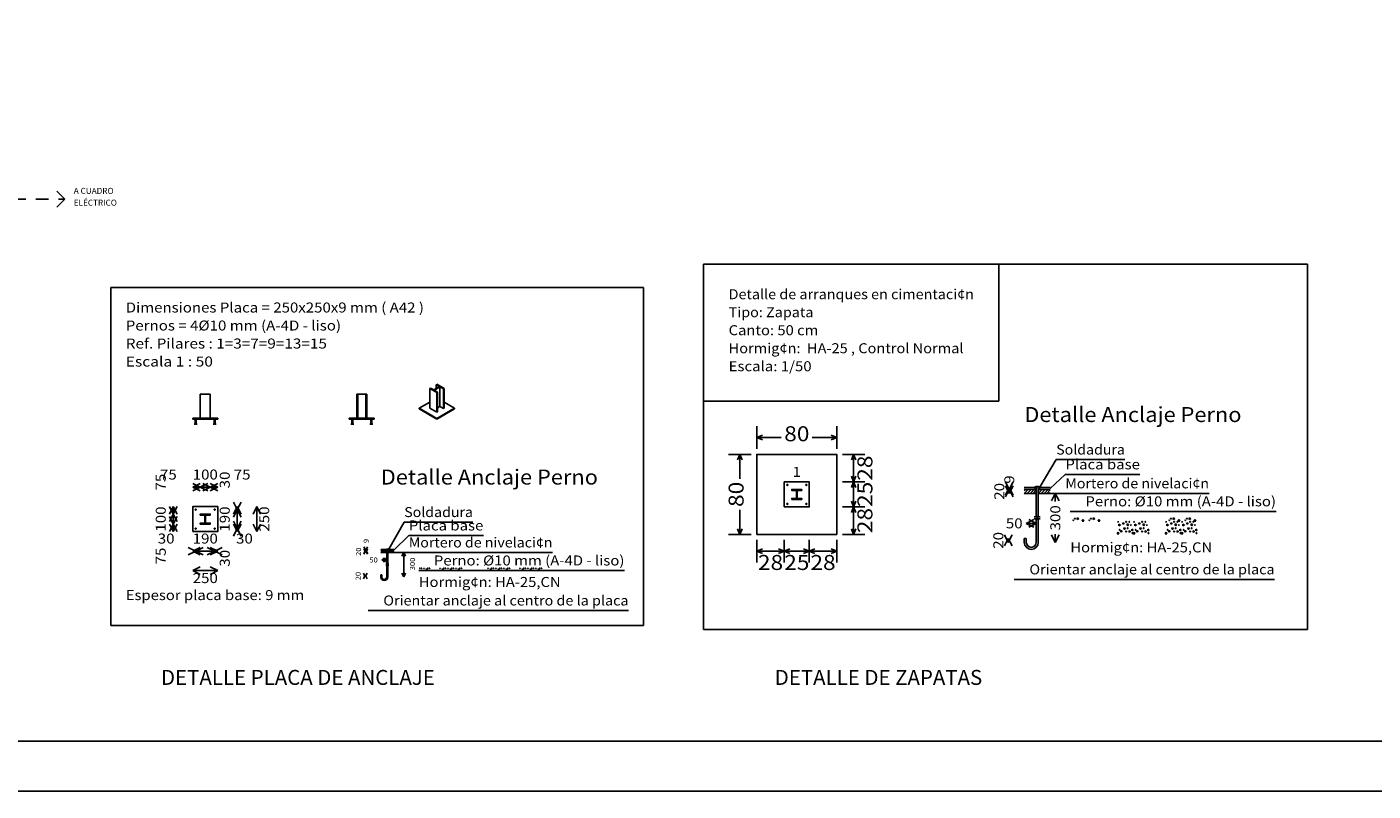
# Model space of a CAD drawing. Units: millimetres. Extents: x 79274.4 to 79316.4, y 12288.7 to 12318.4.
# Drawn here: x 79293.3 to 79306.7, y 12288.7 to 12296.3 of the extents above; entities that cross this region are included whole.
import ezdxf
from ezdxf.enums import TextEntityAlignment as Align

# ---------------------------------------------------------------- set-up
doc = ezdxf.new("R2010")
doc.units = ezdxf.units.MM
doc.linetypes.add('CYPELINEA', pattern=[0])
doc.linetypes.add('RAYITAS', pattern=[0.375, 0.25, -0.125])
for name, color, linetype in [('015', 1, 'Continuous'), ('07', 6, 'Continuous'), ('ANC_COTAS', 4, 'CYPELINEA'), ('ANC_DIBUJO', 1, 'CYPELINEA'), ('ANC_TEXTOS', 3, 'CYPELINEA'), ('CIM_DET_ARRANQUES', 7, 'CYPELINEA'), ('NO_NAME', 7, 'Continuous'), ('SOMBREA', 253, 'Continuous')]:
    doc.layers.add(name, color=color, linetype=linetype)
doc.styles.add('ROMANS', font='ROMANS.SHX')

# ---------------------------------------------------------------- blocks, each defined once
blk = doc.blocks.new('A1H')
at = {"layer": '015'}
blk.add_lwpolyline([(-831, -10), (-831, 584), (10, 584), (10, -10)], close=True, dxfattribs=at)
at = {"layer": '07'}
blk.add_lwpolyline([(-806, 0), (-806, 574), (0, 574), (0, 0)], close=True, dxfattribs=at)

msp = doc.modelspace()

# ---------------------------------------------------------------- linework, layer by layer
at = {"layer": 'ANC_COTAS', "color": 9}
for p, q in [((79294.921, 12291.735), (79294.996, 12291.772)), ((79294.996, 12291.735), (79294.921, 12291.772)), ((79294.996, 12291.735), (79295.071, 12291.772)), ((79295.096, 12291.735), (79295.021, 12291.772)), ((79295.096, 12291.735), (79295.171, 12291.772)), ((79295.171, 12291.735), (79295.096, 12291.772)), ((79294.921, 12291.735), (79294.996, 12291.697)), ((79294.996, 12291.735), (79294.921, 12291.697)), ((79294.921, 12291.735), (79294.996, 12291.735)), ((79294.996, 12291.735), (79295.071, 12291.697)), ((79294.996, 12291.735), (79295.096, 12291.735)), ((79295.096, 12291.735), (79295.021, 12291.697)), ((79295.096, 12291.735), (79295.171, 12291.697)), ((79295.171, 12291.735), (79295.096, 12291.697)), ((79295.096, 12291.735), (79295.171, 12291.735)), ((79294.726, 12291.465), (79294.689, 12291.54)), ((79294.726, 12291.54), (79294.689, 12291.465)), ((79294.726, 12291.465), (79294.764, 12291.54)), ((79294.726, 12291.54), (79294.764, 12291.465)), ((79294.726, 12291.465), (79294.726, 12291.54)), ((79295.366, 12291.51), (79295.329, 12291.585)), ((79295.366, 12291.54), (79295.329, 12291.465)), ((79295.366, 12291.51), (79295.329, 12291.435)), ((79295.366, 12291.51), (79295.404, 12291.585)), ((79295.366, 12291.54), (79295.404, 12291.465)), ((79295.366, 12291.51), (79295.366, 12291.54)), ((79295.366, 12291.51), (79295.404, 12291.435)), ((79295.366, 12291.32), (79295.366, 12291.51)), ((79295.561, 12291.54), (79295.524, 12291.465)), ((79295.561, 12291.54), (79295.599, 12291.465)), ((79295.561, 12291.29), (79295.561, 12291.54)), ((79294.726, 12291.465), (79294.689, 12291.39)), ((79294.726, 12291.365), (79294.689, 12291.44)), ((79294.726, 12291.29), (79294.689, 12291.365)), ((79294.726, 12291.365), (79294.689, 12291.29)), ((79294.726, 12291.465), (79294.764, 12291.39)), ((79294.726, 12291.365), (79294.726, 12291.465)), ((79294.726, 12291.365), (79294.764, 12291.44)), ((79294.726, 12291.29), (79294.764, 12291.365)), ((79294.726, 12291.365), (79294.764, 12291.29)), ((79294.726, 12291.29), (79294.726, 12291.365)), ((79295.366, 12291.32), (79295.329, 12291.395)), ((79295.366, 12291.29), (79295.329, 12291.365)), ((79295.366, 12291.32), (79295.404, 12291.395)), ((79295.366, 12291.29), (79295.404, 12291.365)), ((79295.561, 12291.29), (79295.524, 12291.365)), ((79295.561, 12291.29), (79295.599, 12291.365)), ((79295.366, 12291.32), (79295.329, 12291.245)), ((79295.366, 12291.32), (79295.404, 12291.245)), ((79295.366, 12291.29), (79295.366, 12291.32)), ((79294.951, 12291.095), (79294.876, 12291.132)), ((79294.951, 12291.095), (79294.876, 12291.057)), ((79294.921, 12291.095), (79294.996, 12291.132)), ((79294.921, 12291.095), (79294.996, 12291.057)), ((79294.921, 12291.095), (79294.951, 12291.095)), ((79294.951, 12291.095), (79295.026, 12291.132)), ((79294.951, 12291.095), (79295.026, 12291.057)), ((79294.951, 12291.095), (79295.141, 12291.095)), ((79295.141, 12291.095), (79295.066, 12291.132)), ((79295.141, 12291.095), (79295.066, 12291.057)), ((79295.171, 12291.095), (79295.096, 12291.132)), ((79295.171, 12291.095), (79295.096, 12291.057)), ((79295.141, 12291.095), (79295.216, 12291.132)), ((79295.141, 12291.095), (79295.216, 12291.057)), ((79295.141, 12291.095), (79295.171, 12291.095)), ((79296.651, 12291.101), (79296.633, 12291.138)), ((79296.651, 12291.081), (79296.633, 12291.118)), ((79296.651, 12291.11), (79296.633, 12291.072)), ((79296.651, 12291.101), (79296.633, 12291.063)), ((79296.651, 12291.101), (79296.67, 12291.138)), ((79296.651, 12291.081), (79296.67, 12291.118)), ((79296.651, 12291.11), (79296.67, 12291.072)), ((79296.651, 12291.101), (79296.651, 12291.11)), ((79296.651, 12291.101), (79296.67, 12291.063)), ((79296.651, 12291.081), (79296.651, 12291.101)), ((79297.031, 12291.081), (79297.013, 12291.043)), ((79297.031, 12291.081), (79297.05, 12291.043)), ((79297.031, 12290.836), (79297.031, 12291.081)), ((79296.811, 12291.006), (79296.849, 12291.024)), ((79296.811, 12291.006), (79296.849, 12290.987)), ((79296.811, 12291.006), (79296.861, 12291.006)), ((79296.861, 12291.006), (79296.824, 12291.024)), ((79296.861, 12291.006), (79296.824, 12290.987)), ((79294.921, 12290.9), (79294.996, 12290.937)), ((79294.921, 12290.9), (79294.996, 12290.862)), ((79294.921, 12290.9), (79295.171, 12290.9)), ((79295.171, 12290.9), (79295.096, 12290.937)), ((79295.171, 12290.9), (79295.096, 12290.862)), ((79296.646, 12290.836), (79296.628, 12290.873)), ((79296.646, 12290.856), (79296.628, 12290.818)), ((79296.646, 12290.836), (79296.665, 12290.873)), ((79296.646, 12290.856), (79296.665, 12290.818)), ((79296.646, 12290.836), (79296.646, 12290.856)), ((79297.031, 12290.836), (79297.013, 12290.873)), ((79297.031, 12290.836), (79297.05, 12290.873))]:
    msp.add_line(p, q, dxfattribs=at)
at = {"layer": 'ANC_DIBUJO', "color": 1}
for p, q in [((79294.101, 12293.73), (79294.101, 12290.351)), ((79299.429, 12293.73), (79294.101, 12293.73)), ((79299.429, 12290.351), (79299.429, 12293.73)), ((79297.299, 12292.725), (79297.292, 12292.721)), ((79297.292, 12292.585), (79297.292, 12292.721)), ((79297.292, 12292.721), (79297.363, 12292.68)), ((79297.333, 12292.706), (79297.299, 12292.725)), ((79297.356, 12292.719), (79297.333, 12292.706)), ((79297.337, 12292.703), (79297.393, 12292.736)), ((79297.37, 12292.684), (79297.337, 12292.703)), ((79297.363, 12292.762), (79297.356, 12292.758)), ((79297.356, 12292.758), (79297.389, 12292.738)), ((79297.356, 12292.719), (79297.356, 12292.758)), ((79297.356, 12292.719), (79297.389, 12292.738)), ((79297.434, 12292.721), (79297.363, 12292.762)), ((79297.393, 12292.736), (79297.427, 12292.717)), ((79297.393, 12292.736), (79297.393, 12292.539)), ((79297.427, 12292.717), (79297.434, 12292.721)), ((79297.427, 12292.717), (79297.427, 12292.52)), ((79297.434, 12292.721), (79297.434, 12292.585)), ((79295.096, 12292.665), (79294.996, 12292.665)), ((79294.996, 12292.424), (79294.996, 12292.665)), ((79295.096, 12292.424), (79295.096, 12292.665)), ((79296.561, 12292.665), (79296.571, 12292.665)), ((79296.561, 12292.424), (79296.561, 12292.665)), ((79296.571, 12292.665), (79296.651, 12292.665)), ((79296.571, 12292.424), (79296.571, 12292.665)), ((79296.651, 12292.665), (79296.661, 12292.665)), ((79296.651, 12292.424), (79296.651, 12292.665)), ((79296.661, 12292.665), (79296.661, 12292.424)), ((79297.186, 12292.524), (79297.292, 12292.585)), ((79297.292, 12292.524), (79297.292, 12292.585)), ((79297.363, 12292.68), (79297.37, 12292.684)), ((79297.363, 12292.68), (79297.363, 12292.557)), ((79297.37, 12292.684), (79297.37, 12292.526)), ((79297.434, 12292.585), (79297.54, 12292.524)), ((79297.434, 12292.524), (79297.434, 12292.585)), ((79297.186, 12292.524), (79297.363, 12292.422)), ((79297.186, 12292.517), (79297.186, 12292.524)), ((79297.363, 12292.415), (79297.186, 12292.517)), ((79297.292, 12292.524), (79297.363, 12292.483)), ((79297.363, 12292.557), (79297.363, 12292.526)), ((79297.363, 12292.483), (79297.363, 12292.526)), ((79297.363, 12292.422), (79297.54, 12292.524)), ((79297.363, 12292.415), (79297.54, 12292.517)), ((79297.37, 12292.487), (79297.363, 12292.483)), ((79297.37, 12292.526), (79297.393, 12292.539)), ((79297.37, 12292.487), (79297.37, 12292.526)), ((79297.37, 12292.526), (79297.37, 12292.526)), ((79297.427, 12292.52), (79297.393, 12292.539)), ((79297.427, 12292.52), (79297.434, 12292.524)), ((79297.54, 12292.524), (79297.54, 12292.517)), ((79294.921, 12292.424), (79294.996, 12292.424)), ((79294.921, 12292.415), (79294.921, 12292.424)), ((79294.921, 12292.415), (79295.171, 12292.415)), ((79294.936, 12292.365), (79294.949, 12292.365)), ((79294.946, 12292.365), (79294.946, 12292.415)), ((79294.949, 12292.365), (79294.95, 12292.37)), ((79294.95, 12292.37), (79294.953, 12292.36)), ((79294.953, 12292.36), (79294.954, 12292.365)), ((79294.954, 12292.365), (79294.966, 12292.365)), ((79294.956, 12292.365), (79294.956, 12292.415)), ((79294.996, 12292.424), (79295.096, 12292.424)), ((79295.171, 12292.424), (79295.096, 12292.424)), ((79295.126, 12292.365), (79295.139, 12292.365)), ((79295.136, 12292.365), (79295.136, 12292.415)), ((79295.139, 12292.365), (79295.14, 12292.37)), ((79295.14, 12292.37), (79295.143, 12292.36)), ((79295.143, 12292.36), (79295.144, 12292.365)), ((79295.144, 12292.365), (79295.156, 12292.365)), ((79295.146, 12292.365), (79295.146, 12292.415)), ((79295.171, 12292.424), (79295.171, 12292.415)), ((79296.561, 12292.424), (79296.486, 12292.424)), ((79296.486, 12292.415), (79296.486, 12292.424)), ((79296.736, 12292.415), (79296.486, 12292.415)), ((79296.501, 12292.365), (79296.514, 12292.365)), ((79296.511, 12292.365), (79296.511, 12292.415)), ((79296.514, 12292.365), (79296.515, 12292.37)), ((79296.515, 12292.37), (79296.517, 12292.36)), ((79296.517, 12292.36), (79296.519, 12292.365)), ((79296.519, 12292.365), (79296.531, 12292.365)), ((79296.521, 12292.365), (79296.521, 12292.415)), ((79296.571, 12292.424), (79296.561, 12292.424)), ((79296.571, 12292.424), (79296.651, 12292.424)), ((79296.651, 12292.424), (79296.661, 12292.424)), ((79296.736, 12292.424), (79296.661, 12292.424)), ((79296.691, 12292.365), (79296.704, 12292.365)), ((79296.701, 12292.365), (79296.701, 12292.415)), ((79296.704, 12292.365), (79296.705, 12292.37)), ((79296.705, 12292.37), (79296.708, 12292.36)), ((79296.708, 12292.36), (79296.709, 12292.365)), ((79296.709, 12292.365), (79296.721, 12292.365)), ((79296.711, 12292.365), (79296.711, 12292.415)), ((79296.736, 12292.424), (79296.736, 12292.415)), ((79297.363, 12292.415), (79297.363, 12292.422)), ((79296.851, 12291.11), (79296.801, 12291.11)), ((79296.801, 12291.101), (79296.86, 12291.101)), ((79296.801, 12291.101), (79296.861, 12291.101)), ((79296.801, 12291.081), (79296.821, 12291.101)), ((79296.801, 12291.095), (79296.807, 12291.101)), ((79296.801, 12291.081), (79296.861, 12291.081)), ((79296.815, 12291.081), (79296.835, 12291.101)), ((79296.83, 12291.081), (79296.85, 12291.101)), ((79296.844, 12291.081), (79296.861, 12291.098)), ((79296.861, 12291.115), (79296.851, 12291.11)), ((79296.86, 12291.101), (79296.851, 12291.11)), ((79296.861, 12291.113), (79296.852, 12291.109)), ((79296.861, 12291.112), (79296.853, 12291.108)), ((79296.861, 12291.111), (79296.854, 12291.107)), ((79296.861, 12291.109), (79296.855, 12291.106)), ((79296.861, 12291.108), (79296.856, 12291.105)), ((79296.861, 12291.106), (79296.857, 12291.104)), ((79296.861, 12291.105), (79296.858, 12291.103)), ((79296.861, 12291.104), (79296.858, 12291.103)), ((79296.858, 12291.081), (79296.861, 12291.084)), ((79296.861, 12291.102), (79296.859, 12291.102)), ((79296.861, 12291.101), (79296.86, 12291.101)), ((79296.861, 12291.101), (79296.861, 12291.115)), ((79296.861, 12291.115), (79296.871, 12291.115)), ((79296.861, 12291.081), (79296.861, 12291.101)), ((79296.861, 12290.963), (79296.861, 12291.081)), ((79296.871, 12291.115), (79296.871, 12291.101)), ((79296.881, 12291.11), (79296.871, 12291.115)), ((79296.871, 12291.113), (79296.88, 12291.109)), ((79296.871, 12291.112), (79296.879, 12291.108)), ((79296.871, 12291.111), (79296.879, 12291.107)), ((79296.871, 12291.109), (79296.878, 12291.106)), ((79296.871, 12291.108), (79296.877, 12291.105)), ((79296.871, 12291.106), (79296.876, 12291.104)), ((79296.871, 12291.105), (79296.875, 12291.103)), ((79296.871, 12291.104), (79296.874, 12291.103)), ((79296.871, 12291.102), (79296.873, 12291.102)), ((79296.871, 12291.101), (79296.872, 12291.101)), ((79296.871, 12291.081), (79296.871, 12291.101)), ((79296.871, 12291.101), (79296.931, 12291.101)), ((79296.871, 12291.081), (79296.891, 12291.101)), ((79296.871, 12291.095), (79296.877, 12291.101)), ((79296.871, 12291.081), (79296.931, 12291.081)), ((79296.871, 12290.963), (79296.871, 12291.081)), ((79296.872, 12291.101), (79296.881, 12291.11)), ((79296.931, 12291.101), (79296.872, 12291.101)), ((79296.881, 12291.11), (79296.931, 12291.11)), ((79296.885, 12291.081), (79296.905, 12291.101)), ((79296.9, 12291.081), (79296.92, 12291.101)), ((79296.914, 12291.081), (79296.931, 12291.098)), ((79296.928, 12291.081), (79296.931, 12291.084)), ((79296.851, 12290.963), (79296.864, 12290.963)), ((79296.851, 12290.953), (79296.864, 12290.953)), ((79296.861, 12290.836), (79296.861, 12290.953)), ((79296.864, 12290.963), (79296.865, 12290.968)), ((79296.864, 12290.953), (79296.865, 12290.958)), ((79296.865, 12290.968), (79296.868, 12290.958)), ((79296.865, 12290.958), (79296.868, 12290.948)), ((79296.868, 12290.958), (79296.869, 12290.963)), ((79296.868, 12290.948), (79296.869, 12290.953)), ((79296.869, 12290.963), (79296.881, 12290.963)), ((79296.869, 12290.953), (79296.881, 12290.953)), ((79296.871, 12290.836), (79296.871, 12290.953)), ((79296.801, 12290.836), (79296.801, 12290.856)), ((79296.811, 12290.856), (79296.801, 12290.856)), ((79296.811, 12290.836), (79296.811, 12290.856)), ((79297.253, 12290.915), (79297.261, 12290.919)), ((79297.261, 12290.911), (79297.253, 12290.915)), ((79297.261, 12290.919), (79297.261, 12290.911)), ((79297.413, 12290.915), (79297.421, 12290.919)), ((79297.421, 12290.911), (79297.413, 12290.915)), ((79297.421, 12290.919), (79297.421, 12290.911)), ((79297.493, 12290.915), (79297.501, 12290.919)), ((79297.501, 12290.911), (79297.493, 12290.915)), ((79297.501, 12290.919), (79297.501, 12290.911)), ((79297.573, 12290.915), (79297.581, 12290.919)), ((79297.581, 12290.911), (79297.573, 12290.915)), ((79297.581, 12290.919), (79297.581, 12290.911)), ((79297.893, 12290.915), (79297.901, 12290.919)), ((79297.901, 12290.911), (79297.893, 12290.915)), ((79297.901, 12290.919), (79297.901, 12290.911)), ((79297.973, 12290.915), (79297.981, 12290.919)), ((79297.981, 12290.911), (79297.973, 12290.915)), ((79297.981, 12290.919), (79297.981, 12290.911)), ((79298.053, 12290.915), (79298.061, 12290.919)), ((79298.061, 12290.911), (79298.053, 12290.915)), ((79298.061, 12290.919), (79298.061, 12290.911)), ((79298.213, 12290.915), (79298.221, 12290.919)), ((79298.221, 12290.911), (79298.213, 12290.915)), ((79298.221, 12290.919), (79298.221, 12290.911)), ((79298.293, 12290.915), (79298.301, 12290.919)), ((79298.301, 12290.911), (79298.293, 12290.915)), ((79298.301, 12290.919), (79298.301, 12290.911)), ((79298.373, 12290.915), (79298.381, 12290.919)), ((79298.381, 12290.911), (79298.373, 12290.915)), ((79298.381, 12290.919), (79298.381, 12290.911)), ((79294.101, 12290.351), (79299.429, 12290.351))]:
    msp.add_line(p, q, dxfattribs=at)
for points in [[(79294.921, 12291.29), (79295.171, 12291.29), (79295.171, 12291.54), (79294.921, 12291.54), (79294.921, 12291.29)], [(79294.956, 12291.51), (79294.956, 12291.508), (79294.955, 12291.507), (79294.954, 12291.506), (79294.953, 12291.505), (79294.951, 12291.505), (79294.95, 12291.505), (79294.948, 12291.506), (79294.947, 12291.507), (79294.946, 12291.508), (79294.946, 12291.51), (79294.946, 12291.511), (79294.947, 12291.513), (79294.948, 12291.514), (79294.95, 12291.515), (79294.951, 12291.515), (79294.953, 12291.515), (79294.954, 12291.514), (79294.955, 12291.513), (79294.956, 12291.511), (79294.956, 12291.51)], [(79295.146, 12291.51), (79295.146, 12291.508), (79295.145, 12291.507), (79295.144, 12291.506), (79295.143, 12291.505), (79295.141, 12291.505), (79295.14, 12291.505), (79295.138, 12291.506), (79295.137, 12291.507), (79295.136, 12291.508), (79295.136, 12291.51), (79295.136, 12291.511), (79295.137, 12291.513), (79295.138, 12291.514), (79295.14, 12291.515), (79295.141, 12291.515), (79295.143, 12291.515), (79295.144, 12291.514), (79295.145, 12291.513), (79295.146, 12291.511), (79295.146, 12291.51)], [(79294.996, 12291.365), (79295.096, 12291.365), (79295.096, 12291.375), (79295.049, 12291.375), (79295.049, 12291.455), (79295.096, 12291.455), (79295.096, 12291.465), (79294.996, 12291.465), (79294.996, 12291.455), (79295.043, 12291.455), (79295.043, 12291.375), (79294.996, 12291.375), (79294.996, 12291.365)], [(79294.956, 12291.32), (79294.956, 12291.318), (79294.955, 12291.317), (79294.954, 12291.316), (79294.953, 12291.315), (79294.951, 12291.315), (79294.95, 12291.315), (79294.948, 12291.316), (79294.947, 12291.317), (79294.946, 12291.318), (79294.946, 12291.32), (79294.946, 12291.321), (79294.947, 12291.323), (79294.948, 12291.324), (79294.95, 12291.325), (79294.951, 12291.325), (79294.953, 12291.325), (79294.954, 12291.324), (79294.955, 12291.323), (79294.956, 12291.321), (79294.956, 12291.32)], [(79295.146, 12291.32), (79295.146, 12291.318), (79295.145, 12291.317), (79295.144, 12291.316), (79295.143, 12291.315), (79295.141, 12291.315), (79295.14, 12291.315), (79295.138, 12291.316), (79295.137, 12291.317), (79295.136, 12291.318), (79295.136, 12291.32), (79295.136, 12291.321), (79295.137, 12291.323), (79295.138, 12291.324), (79295.14, 12291.325), (79295.141, 12291.325), (79295.143, 12291.325), (79295.144, 12291.324), (79295.145, 12291.323), (79295.146, 12291.321), (79295.146, 12291.32)]]:
    msp.add_lwpolyline(points, dxfattribs=at)
for centre, radius in [((79297.193, 12290.923), 0.002), ((79297.209, 12290.923), 0.002), ((79297.233, 12290.923), 0.0015), ((79297.273, 12290.923), 0.002), ((79297.289, 12290.923), 0.002), ((79297.393, 12290.923), 0.0015), ((79297.433, 12290.923), 0.002), ((79297.449, 12290.923), 0.002), ((79297.473, 12290.923), 0.0015), ((79297.513, 12290.923), 0.002), ((79297.529, 12290.923), 0.002), ((79297.553, 12290.923), 0.0015), ((79297.593, 12290.923), 0.002), ((79297.609, 12290.923), 0.002), ((79297.873, 12290.923), 0.0015), ((79297.913, 12290.923), 0.002), ((79297.929, 12290.923), 0.002), ((79297.953, 12290.923), 0.0015), ((79297.993, 12290.923), 0.002), ((79298.009, 12290.923), 0.002), ((79298.033, 12290.923), 0.0015), ((79298.073, 12290.923), 0.002), ((79298.089, 12290.923), 0.002), ((79298.193, 12290.923), 0.0015), ((79298.233, 12290.923), 0.002), ((79298.249, 12290.923), 0.002), ((79298.273, 12290.923), 0.0015), ((79298.313, 12290.923), 0.002), ((79298.329, 12290.923), 0.002), ((79298.353, 12290.923), 0.0015), ((79298.393, 12290.923), 0.002), ((79298.409, 12290.923), 0.002)]:
    msp.add_circle(centre, radius, dxfattribs=at)
for radius in [0.035, 0.025]:
    msp.add_arc((79296.836, 12290.836), radius, 180, 0, dxfattribs=at)
at = {"layer": 'ANC_TEXTOS', "color": 9}
for p, q in [((79296.881, 12291.115), (79297.036, 12291.385)), ((79297.036, 12291.385), (79297.723, 12291.385)), ((79296.931, 12291.105), (79297.081, 12291.251)), ((79297.081, 12291.251), (79297.827, 12291.251)), ((79296.931, 12291.081), (79297.081, 12291.081)), ((79297.081, 12291.081), (79298.518, 12291.081)), ((79297.181, 12290.901), (79297.331, 12290.901)), ((79297.331, 12290.901), (79299.238, 12290.901)), ((79296.676, 12290.501), (79296.826, 12290.501)), ((79296.826, 12290.501), (79299.279, 12290.501))]:
    msp.add_line(p, q, dxfattribs=at)
at = {"layer": 'CIM_DET_ARRANQUES', "color": 9}
for p, q in [((79303.397, 12291.74), (79303.556, 12292.01)), ((79303.556, 12292.01), (79304.243, 12292.01)), ((79303.087, 12291.712), (79303.05, 12291.787)), ((79303.087, 12291.712), (79303.125, 12291.787)), ((79303.497, 12291.721), (79303.647, 12291.862)), ((79303.647, 12291.862), (79304.393, 12291.862)), ((79303.087, 12291.672), (79303.05, 12291.747)), ((79303.087, 12291.73), (79303.05, 12291.655)), ((79303.087, 12291.712), (79303.05, 12291.637)), ((79303.087, 12291.672), (79303.125, 12291.747)), ((79303.087, 12291.73), (79303.125, 12291.655)), ((79303.087, 12291.712), (79303.087, 12291.73)), ((79303.087, 12291.672), (79303.087, 12291.712)), ((79303.087, 12291.712), (79303.125, 12291.637)), ((79303.547, 12291.672), (79303.51, 12291.597)), ((79303.547, 12291.591), (79303.547, 12291.672)), ((79303.547, 12291.672), (79303.585, 12291.597)), ((79303.647, 12291.672), (79305.084, 12291.672)), ((79303.847, 12291.492), (79305.754, 12291.492)), ((79303.257, 12291.372), (79303.332, 12291.41)), ((79303.257, 12291.372), (79303.357, 12291.372)), ((79303.257, 12291.372), (79303.332, 12291.335)), ((79303.357, 12291.372), (79303.282, 12291.41)), ((79303.357, 12291.372), (79303.282, 12291.335)), ((79303.077, 12291.182), (79303.04, 12291.257)), ((79303.077, 12291.222), (79303.04, 12291.147)), ((79303.077, 12291.182), (79303.115, 12291.257)), ((79303.077, 12291.222), (79303.115, 12291.147)), ((79303.077, 12291.182), (79303.077, 12291.222)), ((79303.547, 12291.182), (79303.51, 12291.257)), ((79303.547, 12291.182), (79303.547, 12291.264)), ((79303.547, 12291.182), (79303.585, 12291.257)), ((79303.287, 12290.812), (79305.74, 12290.812))]:
    msp.add_line(p, q, dxfattribs=at)
at = {"layer": 'CIM_DET_ARRANQUES', "color": 7}
for p, q in [((79303.337, 12291.73), (79303.237, 12291.73)), ((79303.237, 12291.701), (79303.249, 12291.712)), ((79303.237, 12291.672), (79303.277, 12291.712)), ((79303.237, 12291.712), (79303.357, 12291.712)), ((79303.237, 12291.712), (79303.355, 12291.712)), ((79303.237, 12291.672), (79303.357, 12291.672)), ((79303.266, 12291.672), (79303.306, 12291.712)), ((79303.294, 12291.672), (79303.334, 12291.712)), ((79303.322, 12291.672), (79303.357, 12291.707)), ((79303.357, 12291.74), (79303.337, 12291.73)), ((79303.355, 12291.712), (79303.337, 12291.73)), ((79303.357, 12291.737), (79303.339, 12291.728)), ((79303.357, 12291.735), (79303.341, 12291.727)), ((79303.357, 12291.732), (79303.343, 12291.725)), ((79303.357, 12291.729), (79303.344, 12291.723)), ((79303.357, 12291.726), (79303.346, 12291.721)), ((79303.357, 12291.723), (79303.348, 12291.719)), ((79303.357, 12291.721), (79303.35, 12291.718)), ((79303.35, 12291.672), (79303.357, 12291.679)), ((79303.357, 12291.718), (79303.352, 12291.716)), ((79303.357, 12291.715), (79303.353, 12291.714)), ((79303.357, 12291.712), (79303.355, 12291.712)), ((79303.357, 12291.74), (79303.377, 12291.74)), ((79303.357, 12291.712), (79303.357, 12291.74)), ((79303.357, 12291.672), (79303.357, 12291.712)), ((79303.357, 12291.437), (79303.357, 12291.672)), ((79303.397, 12291.73), (79303.377, 12291.74)), ((79303.377, 12291.74), (79303.377, 12291.712)), ((79303.377, 12291.737), (79303.395, 12291.728)), ((79303.377, 12291.735), (79303.394, 12291.727)), ((79303.377, 12291.732), (79303.392, 12291.725)), ((79303.377, 12291.729), (79303.39, 12291.723)), ((79303.377, 12291.726), (79303.388, 12291.721)), ((79303.377, 12291.723), (79303.386, 12291.719)), ((79303.377, 12291.721), (79303.385, 12291.718)), ((79303.377, 12291.718), (79303.383, 12291.716)), ((79303.377, 12291.715), (79303.381, 12291.714)), ((79303.377, 12291.712), (79303.497, 12291.712)), ((79303.377, 12291.701), (79303.389, 12291.712)), ((79303.377, 12291.672), (79303.417, 12291.712)), ((79303.377, 12291.672), (79303.377, 12291.712)), ((79303.377, 12291.712), (79303.379, 12291.712)), ((79303.377, 12291.672), (79303.497, 12291.672)), ((79303.377, 12291.437), (79303.377, 12291.672)), ((79303.379, 12291.712), (79303.397, 12291.73)), ((79303.497, 12291.712), (79303.379, 12291.712)), ((79303.397, 12291.73), (79303.497, 12291.73)), ((79303.406, 12291.672), (79303.446, 12291.712)), ((79303.434, 12291.672), (79303.474, 12291.712)), ((79303.462, 12291.672), (79303.497, 12291.707)), ((79303.49, 12291.672), (79303.497, 12291.679)), ((79303.497, 12291.672), (79303.647, 12291.672)), ((79303.697, 12291.492), (79303.847, 12291.492)), ((79303.337, 12291.437), (79303.362, 12291.437)), ((79303.337, 12291.417), (79303.362, 12291.417)), ((79303.357, 12291.182), (79303.357, 12291.417)), ((79303.362, 12291.437), (79303.365, 12291.447)), ((79303.362, 12291.417), (79303.365, 12291.427)), ((79303.365, 12291.447), (79303.37, 12291.427)), ((79303.365, 12291.427), (79303.37, 12291.407)), ((79303.37, 12291.427), (79303.372, 12291.437)), ((79303.37, 12291.407), (79303.372, 12291.417)), ((79303.372, 12291.437), (79303.397, 12291.437)), ((79303.372, 12291.417), (79303.397, 12291.417)), ((79303.377, 12291.182), (79303.377, 12291.417)), ((79303.767, 12291.427), (79303.783, 12291.419)), ((79303.767, 12291.411), (79303.767, 12291.427)), ((79303.783, 12291.419), (79303.767, 12291.411)), ((79303.815, 12291.395), (79303.823, 12291.411)), ((79303.831, 12291.395), (79303.815, 12291.395)), ((79303.823, 12291.411), (79303.831, 12291.395)), ((79303.927, 12291.427), (79303.943, 12291.419)), ((79303.927, 12291.411), (79303.927, 12291.427)), ((79303.943, 12291.419), (79303.927, 12291.411)), ((79303.975, 12291.395), (79303.983, 12291.411)), ((79303.991, 12291.395), (79303.975, 12291.395)), ((79303.983, 12291.411), (79303.991, 12291.395)), ((79304.183, 12291.363), (79304.199, 12291.355)), ((79304.183, 12291.347), (79304.183, 12291.363)), ((79304.199, 12291.355), (79304.183, 12291.347)), ((79304.215, 12291.371), (79304.231, 12291.379)), ((79304.231, 12291.363), (79304.215, 12291.371)), ((79304.231, 12291.379), (79304.231, 12291.363)), ((79304.263, 12291.363), (79304.279, 12291.363)), ((79304.271, 12291.347), (79304.263, 12291.363)), ((79304.279, 12291.363), (79304.271, 12291.347)), ((79304.343, 12291.363), (79304.359, 12291.355)), ((79304.343, 12291.347), (79304.343, 12291.363)), ((79304.359, 12291.355), (79304.343, 12291.347)), ((79304.375, 12291.371), (79304.391, 12291.379)), ((79304.391, 12291.363), (79304.375, 12291.371)), ((79304.391, 12291.379), (79304.391, 12291.363)), ((79304.423, 12291.363), (79304.439, 12291.363)), ((79304.431, 12291.347), (79304.423, 12291.363)), ((79304.439, 12291.363), (79304.431, 12291.347)), ((79304.663, 12291.363), (79304.679, 12291.355)), ((79304.663, 12291.347), (79304.663, 12291.363)), ((79304.679, 12291.355), (79304.663, 12291.347)), ((79304.695, 12291.371), (79304.711, 12291.379)), ((79304.711, 12291.363), (79304.695, 12291.371)), ((79304.711, 12291.379), (79304.711, 12291.363)), ((79304.727, 12291.427), (79304.743, 12291.419)), ((79304.727, 12291.411), (79304.727, 12291.427)), ((79304.743, 12291.419), (79304.727, 12291.411)), ((79304.743, 12291.363), (79304.759, 12291.363)), ((79304.751, 12291.347), (79304.743, 12291.363)), ((79304.759, 12291.363), (79304.751, 12291.347)), ((79304.775, 12291.395), (79304.783, 12291.411)), ((79304.791, 12291.395), (79304.775, 12291.395)), ((79304.783, 12291.411), (79304.791, 12291.395)), ((79304.823, 12291.363), (79304.839, 12291.355)), ((79304.823, 12291.347), (79304.823, 12291.363)), ((79304.839, 12291.355), (79304.823, 12291.347)), ((79304.855, 12291.371), (79304.871, 12291.379)), ((79304.871, 12291.363), (79304.855, 12291.371)), ((79304.871, 12291.379), (79304.871, 12291.363)), ((79304.887, 12291.427), (79304.903, 12291.419)), ((79304.887, 12291.411), (79304.887, 12291.427)), ((79304.903, 12291.419), (79304.887, 12291.411)), ((79304.903, 12291.363), (79304.919, 12291.363)), ((79304.911, 12291.347), (79304.903, 12291.363)), ((79304.919, 12291.363), (79304.911, 12291.347)), ((79304.935, 12291.395), (79304.943, 12291.411)), ((79304.951, 12291.395), (79304.935, 12291.395)), ((79304.943, 12291.411), (79304.951, 12291.395)), ((79303.257, 12291.222), (79303.237, 12291.222)), ((79303.237, 12291.182), (79303.237, 12291.222)), ((79303.257, 12291.182), (79303.257, 12291.222)), ((79304.167, 12291.267), (79304.175, 12291.283)), ((79304.183, 12291.267), (79304.167, 12291.267)), ((79304.175, 12291.283), (79304.183, 12291.267)), ((79304.199, 12291.299), (79304.215, 12291.299)), ((79304.207, 12291.283), (79304.199, 12291.299)), ((79304.215, 12291.299), (79304.207, 12291.283)), ((79304.231, 12291.315), (79304.239, 12291.331)), ((79304.247, 12291.315), (79304.231, 12291.315)), ((79304.239, 12291.331), (79304.247, 12291.315)), ((79304.279, 12291.291), (79304.295, 12291.299)), ((79304.295, 12291.283), (79304.279, 12291.291)), ((79304.295, 12291.299), (79304.295, 12291.283)), ((79304.311, 12291.315), (79304.327, 12291.307)), ((79304.311, 12291.299), (79304.311, 12291.315)), ((79304.327, 12291.307), (79304.311, 12291.299)), ((79304.327, 12291.267), (79304.335, 12291.283)), ((79304.343, 12291.267), (79304.327, 12291.267)), ((79304.335, 12291.283), (79304.343, 12291.267)), ((79304.359, 12291.299), (79304.375, 12291.299)), ((79304.367, 12291.283), (79304.359, 12291.299)), ((79304.375, 12291.299), (79304.367, 12291.283)), ((79304.391, 12291.315), (79304.399, 12291.331)), ((79304.407, 12291.315), (79304.391, 12291.315)), ((79304.399, 12291.331), (79304.407, 12291.315)), ((79304.439, 12291.291), (79304.455, 12291.299)), ((79304.455, 12291.283), (79304.439, 12291.291)), ((79304.455, 12291.299), (79304.455, 12291.283)), ((79304.471, 12291.315), (79304.487, 12291.307)), ((79304.471, 12291.299), (79304.471, 12291.315)), ((79304.487, 12291.307), (79304.471, 12291.299)), ((79304.647, 12291.267), (79304.655, 12291.283)), ((79304.663, 12291.267), (79304.647, 12291.267)), ((79304.655, 12291.283), (79304.663, 12291.267)), ((79304.679, 12291.299), (79304.695, 12291.299)), ((79304.687, 12291.283), (79304.679, 12291.299)), ((79304.695, 12291.299), (79304.687, 12291.283)), ((79304.711, 12291.315), (79304.719, 12291.331)), ((79304.727, 12291.315), (79304.711, 12291.315)), ((79304.719, 12291.331), (79304.727, 12291.315)), ((79304.759, 12291.291), (79304.775, 12291.299)), ((79304.775, 12291.283), (79304.759, 12291.291)), ((79304.775, 12291.299), (79304.775, 12291.283)), ((79304.791, 12291.315), (79304.807, 12291.307)), ((79304.791, 12291.299), (79304.791, 12291.315)), ((79304.807, 12291.307), (79304.791, 12291.299)), ((79304.807, 12291.267), (79304.815, 12291.283)), ((79304.823, 12291.267), (79304.807, 12291.267)), ((79304.815, 12291.283), (79304.823, 12291.267)), ((79304.839, 12291.299), (79304.855, 12291.299)), ((79304.847, 12291.283), (79304.839, 12291.299)), ((79304.855, 12291.299), (79304.847, 12291.283)), ((79304.871, 12291.315), (79304.879, 12291.331)), ((79304.887, 12291.315), (79304.871, 12291.315)), ((79304.879, 12291.331), (79304.887, 12291.315)), ((79304.919, 12291.291), (79304.935, 12291.299)), ((79304.935, 12291.283), (79304.919, 12291.291)), ((79304.935, 12291.299), (79304.935, 12291.283)), ((79304.951, 12291.315), (79304.967, 12291.307)), ((79304.951, 12291.299), (79304.951, 12291.315)), ((79304.967, 12291.307), (79304.951, 12291.299)), ((79303.137, 12290.812), (79303.287, 12290.812))]:
    msp.add_line(p, q, dxfattribs=at)
for centre, radius in [((79303.727, 12291.403), 0.0025), ((79303.743, 12291.419), 0.004), ((79303.887, 12291.403), 0.0025), ((79303.903, 12291.419), 0.004), ((79304.175, 12291.387), 0.0025), ((79304.255, 12291.387), 0.004), ((79304.287, 12291.387), 0.004), ((79304.303, 12291.355), 0.0025), ((79304.335, 12291.387), 0.0025), ((79304.415, 12291.387), 0.004), ((79304.447, 12291.387), 0.004), ((79304.463, 12291.355), 0.0025), ((79304.655, 12291.387), 0.0025), ((79304.687, 12291.403), 0.0025), ((79304.703, 12291.419), 0.004), ((79304.735, 12291.387), 0.004), ((79304.767, 12291.387), 0.004), ((79304.783, 12291.355), 0.0025), ((79304.815, 12291.387), 0.0025), ((79304.847, 12291.403), 0.0025), ((79304.863, 12291.419), 0.004), ((79304.895, 12291.387), 0.004), ((79304.927, 12291.387), 0.004), ((79304.943, 12291.355), 0.0025), ((79304.191, 12291.307), 0.004), ((79304.255, 12291.291), 0.004), ((79304.271, 12291.323), 0.004), ((79304.319, 12291.275), 0.004), ((79304.351, 12291.307), 0.004), ((79304.415, 12291.291), 0.004), ((79304.431, 12291.323), 0.004), ((79304.479, 12291.275), 0.004), ((79304.671, 12291.307), 0.004), ((79304.735, 12291.291), 0.004), ((79304.751, 12291.323), 0.004), ((79304.799, 12291.275), 0.004), ((79304.831, 12291.307), 0.004), ((79304.895, 12291.291), 0.004), ((79304.911, 12291.323), 0.004), ((79304.959, 12291.275), 0.004)]:
    msp.add_circle(centre, radius, dxfattribs=at)
for radius in [0.07, 0.05]:
    msp.add_arc((79303.307, 12291.182), radius, 180, 0, dxfattribs=at)
at = {"layer": 'NO_NAME', "color": 1}
for p, q in [((79306.069, 12293.963), (79300.03, 12293.963)), ((79300.03, 12293.963), (79300.03, 12290.31)), ((79302.983, 12292.593), (79302.983, 12293.963)), ((79306.069, 12290.31), (79306.069, 12293.963)), ((79300.03, 12292.593), (79302.983, 12292.593)), ((79300.03, 12290.31), (79306.069, 12290.31))]:
    msp.add_line(p, q, dxfattribs=at)
at = {"layer": 'NO_NAME', "color": 9}
for p, q in [((79300.562, 12292.118), (79300.562, 12292.343)), ((79301.362, 12292.118), (79301.362, 12292.343)), ((79300.562, 12292.231), (79300.618, 12292.253)), ((79300.562, 12292.231), (79300.807, 12292.231)), ((79300.562, 12292.231), (79300.618, 12292.208)), ((79301.116, 12292.231), (79301.362, 12292.231)), ((79301.362, 12292.231), (79301.305, 12292.253)), ((79301.362, 12292.231), (79301.305, 12292.208)), ((79300.28, 12292.062), (79300.505, 12292.062)), ((79300.393, 12292.062), (79300.37, 12292.006)), ((79300.393, 12291.816), (79300.393, 12292.062)), ((79300.393, 12292.062), (79300.415, 12292.006)), ((79301.418, 12292.062), (79301.643, 12292.062)), ((79301.53, 12292.062), (79301.508, 12292.006)), ((79301.53, 12291.787), (79301.53, 12292.062)), ((79301.53, 12292.062), (79301.553, 12292.006)), ((79301.418, 12291.787), (79301.643, 12291.787)), ((79301.418, 12291.787), (79301.643, 12291.787)), ((79301.53, 12291.787), (79301.508, 12291.843)), ((79301.53, 12291.787), (79301.508, 12291.731)), ((79301.53, 12291.787), (79301.553, 12291.843)), ((79301.53, 12291.537), (79301.53, 12291.787)), ((79301.53, 12291.787), (79301.553, 12291.731)), ((79300.393, 12291.262), (79300.393, 12291.508)), ((79301.418, 12291.537), (79301.643, 12291.537)), ((79301.418, 12291.537), (79301.643, 12291.537)), ((79301.53, 12291.537), (79301.508, 12291.593)), ((79301.53, 12291.537), (79301.508, 12291.481)), ((79301.53, 12291.537), (79301.553, 12291.593)), ((79301.53, 12291.262), (79301.53, 12291.537)), ((79301.53, 12291.537), (79301.553, 12291.481)), ((79300.28, 12291.262), (79300.505, 12291.262)), ((79300.393, 12291.262), (79300.37, 12291.318)), ((79300.393, 12291.262), (79300.415, 12291.318)), ((79301.418, 12291.262), (79301.643, 12291.262)), ((79301.53, 12291.262), (79301.508, 12291.318)), ((79301.53, 12291.262), (79301.553, 12291.318)), ((79300.562, 12290.981), (79300.562, 12291.206)), ((79300.562, 12291.093), (79300.618, 12291.116)), ((79300.562, 12291.093), (79300.837, 12291.093)), ((79300.562, 12291.093), (79300.618, 12291.071)), ((79300.837, 12291.093), (79300.78, 12291.116)), ((79300.837, 12291.093), (79300.78, 12291.071)), ((79300.837, 12290.981), (79300.837, 12291.206)), ((79300.837, 12290.981), (79300.837, 12291.206)), ((79300.837, 12291.093), (79300.893, 12291.116)), ((79300.837, 12291.093), (79301.087, 12291.093)), ((79300.837, 12291.093), (79300.893, 12291.071)), ((79301.087, 12291.093), (79301.03, 12291.116)), ((79301.087, 12291.093), (79301.03, 12291.071)), ((79301.087, 12290.981), (79301.087, 12291.206)), ((79301.087, 12290.981), (79301.087, 12291.206)), ((79301.087, 12291.093), (79301.143, 12291.116)), ((79301.087, 12291.093), (79301.362, 12291.093)), ((79301.087, 12291.093), (79301.143, 12291.071)), ((79301.362, 12291.093), (79301.305, 12291.116)), ((79301.362, 12291.093), (79301.305, 12291.071)), ((79301.362, 12290.981), (79301.362, 12291.206))]:
    msp.add_line(p, q, dxfattribs=at)
at = {"layer": 'NO_NAME', "color": 1}
for points in [[(79300.562, 12291.262), (79301.362, 12291.262), (79301.362, 12292.062), (79300.562, 12292.062), (79300.562, 12291.262)], [(79300.837, 12291.537), (79301.087, 12291.537), (79301.087, 12291.787), (79300.837, 12291.787), (79300.837, 12291.537)], [(79300.872, 12291.757), (79300.871, 12291.755), (79300.871, 12291.754), (79300.869, 12291.753), (79300.868, 12291.752), (79300.867, 12291.752), (79300.865, 12291.752), (79300.864, 12291.753), (79300.862, 12291.754), (79300.862, 12291.755), (79300.862, 12291.757), (79300.862, 12291.759), (79300.862, 12291.76), (79300.864, 12291.761), (79300.865, 12291.762), (79300.867, 12291.762), (79300.868, 12291.762), (79300.869, 12291.761), (79300.871, 12291.76), (79300.871, 12291.759), (79300.872, 12291.757)], [(79301.062, 12291.757), (79301.061, 12291.755), (79301.061, 12291.754), (79301.059, 12291.753), (79301.058, 12291.752), (79301.057, 12291.752), (79301.055, 12291.752), (79301.054, 12291.753), (79301.052, 12291.754), (79301.052, 12291.755), (79301.052, 12291.757), (79301.052, 12291.759), (79301.052, 12291.76), (79301.054, 12291.761), (79301.055, 12291.762), (79301.057, 12291.762), (79301.058, 12291.762), (79301.059, 12291.761), (79301.061, 12291.76), (79301.061, 12291.759), (79301.062, 12291.757)], [(79300.912, 12291.612), (79301.012, 12291.612), (79301.012, 12291.622), (79300.965, 12291.622), (79300.965, 12291.702), (79301.012, 12291.702), (79301.012, 12291.712), (79300.912, 12291.712), (79300.912, 12291.702), (79300.959, 12291.702), (79300.959, 12291.622), (79300.912, 12291.622), (79300.912, 12291.612)], [(79300.872, 12291.567), (79300.871, 12291.565), (79300.871, 12291.564), (79300.869, 12291.563), (79300.868, 12291.562), (79300.867, 12291.562), (79300.865, 12291.562), (79300.864, 12291.563), (79300.862, 12291.564), (79300.862, 12291.565), (79300.862, 12291.567), (79300.862, 12291.569), (79300.862, 12291.57), (79300.864, 12291.571), (79300.865, 12291.572), (79300.867, 12291.572), (79300.868, 12291.572), (79300.869, 12291.571), (79300.871, 12291.57), (79300.871, 12291.569), (79300.872, 12291.567)], [(79301.062, 12291.567), (79301.061, 12291.565), (79301.061, 12291.564), (79301.059, 12291.563), (79301.058, 12291.562), (79301.057, 12291.562), (79301.055, 12291.562), (79301.054, 12291.563), (79301.052, 12291.564), (79301.052, 12291.565), (79301.052, 12291.567), (79301.052, 12291.569), (79301.052, 12291.57), (79301.054, 12291.571), (79301.055, 12291.572), (79301.057, 12291.572), (79301.058, 12291.572), (79301.059, 12291.571), (79301.061, 12291.57), (79301.061, 12291.569), (79301.062, 12291.567)]]:
    msp.add_lwpolyline(points, dxfattribs=at)
at = {"layer": 'SOMBREA', "color": 9, "linetype": 'RAYITAS', "ltscale": 0.5}
msp.add_line((79293.128, 12294.613), (79293.642, 12294.613), dxfattribs=at)
at = {"layer": 'SOMBREA', "color": 9}
for q in [(79293.561, 12294.693), (79293.561, 12294.532)]:
    msp.add_line((79293.642, 12294.613), q, dxfattribs=at)

# ---------------------------------------------------------------- block references
at = {"layer": 'SOMBREA', "xscale": 0.05, "yscale": 0.05, "zscale": 0.05}
msp.add_blockref('A1H', (79315.949, 12289.196), dxfattribs=at)

# ---------------------------------------------------------------- texts
at = {"color": 1, "style": 'ROMANS'}
for s, p in [('A CUADRO', (79293.731, 12294.666)), ('ELÉCTRICO', (79293.731, 12294.548))]:
    msp.add_text(s, height=0.06, dxfattribs=at).set_placement(p)
at = {"layer": '07', "color": 5, "style": 'ROMANS'}
for s, p in [('DETALLE PLACA DE ANCLAJE', (79297.342, 12289.757)), ('DETALLE DE ZAPATAS', (79302.816, 12289.757))]:
    msp.add_text(s, height=0.15, dxfattribs=at).set_placement(p, align=Align.RIGHT)
at = {"layer": 'ANC_COTAS', "color": 9}
for s, height, width, p, p2 in [('75', 0.1, 1.008, (79294.593, 12291.81), (79294.761, 12291.81)), ('100', 0.1, 1.234286, (79294.92, 12291.81), (79295.172, 12291.81)), ('75', 0.1, 1.008, (79295.331, 12291.81), (79295.499, 12291.81)), ('30', 0.1, 1.08973, (79294.571, 12291.17), (79294.739, 12291.17)), ('190', 0.1, 1.140893, (79294.92, 12291.17), (79295.172, 12291.17)), ('30', 0.1, 1.08973, (79295.354, 12291.17), (79295.522, 12291.17)), ('50', 0.05, 1.084843, (79296.687, 12290.981), (79296.771, 12290.981)), ('250', 0.1, 0.988774, (79294.92, 12290.775), (79295.172, 12290.775)), ('Espesor placa base: 9 mm', 0.1, 0.793203, (79294.251, 12290.605), (79296.036, 12290.605))]:
    msp.add_text(s, height=height, dxfattribs=dict(at, width=width)).set_placement(p, p2, align=Align.FIT)
for s, height, width, p, p2 in [('75', 0.1, 1.008, (79294.651, 12291.7), (79294.651, 12291.868)), ('30', 0.1, 1.08973, (79295.291, 12291.722), (79295.291, 12291.89)), ('100', 0.1, 1.234286, (79294.651, 12291.289), (79294.651, 12291.541)), ('190', 0.1, 1.140893, (79295.291, 12291.289), (79295.291, 12291.541)), ('250', 0.1, 0.988774, (79295.686, 12291.289), (79295.686, 12291.541)), ('75', 0.1, 1.008, (79294.651, 12290.962), (79294.651, 12291.13)), ('30', 0.1, 1.08973, (79295.291, 12290.939), (79295.291, 12291.107)), ('20', 0.05, 1.08973, (79296.603, 12291.047), (79296.603, 12291.131)), ('9', 0.05, 1.259126, (79296.68, 12291.175), (79296.68, 12291.217)), ('300', 0.05, 1.061053, (79297.143, 12290.903), (79297.143, 12291.029)), ('20', 0.05, 1.08973, (79296.6, 12290.803), (79296.6, 12290.887))]:
    msp.add_text(s, height=height, rotation=90, dxfattribs=dict(at, width=width)).set_placement(p, p2, align=Align.FIT)
at = {"layer": 'ANC_TEXTOS', "color": 9}
for s, height, width, p, p2 in [('Dimensiones Placa = 250x250x9 mm ( A42 )', 0.1, 0.811347, (79294.251, 12293.48), (79297.233, 12293.48)), ('Pernos = 4%%c10 mm (A-4D - liso)', 0.1, 0.790029, (79294.251, 12293.3), (79296.404, 12293.3)), ('Ref. Pilares : ', 0.1, 0.723841, (79294.251, 12293.12), (79295.156, 12293.12)), ('1=3=7=9=13=15', 0.1, 0.948819, (79295.156, 12293.12), (79296.263, 12293.12)), ('Escala 1 : 50', 0.1, 0.788622, (79294.251, 12292.94), (79295.123, 12292.94)), ('Detalle Anclaje Perno', 0.15, 0.761763, (79296.801, 12291.76), (79298.973, 12291.76)), ('Soldadura', 0.1, 0.841081, (79297.036, 12291.435), (79297.723, 12291.435)), ('Placa base', 0.1, 0.813108, (79297.082, 12291.301), (79297.827, 12291.301)), ('Mortero de nivelaci¢n', 0.1, 0.763422, (79297.081, 12291.131), (79298.518, 12291.131)), ('Perno: %%c10 mm (A-4D - liso)', 0.1, 0.808553, (79297.332, 12290.951), (79299.238, 12290.951)), ('Hormig¢n: HA-25,CN', 0.1, 0.896158, (79297.181, 12290.736), (79298.6, 12290.736)), ('Orientar anclaje al centro de la placa', 0.1, 0.704086, (79296.827, 12290.551), (79299.279, 12290.551))]:
    msp.add_text(s, height=height, dxfattribs=dict(at, width=width)).set_placement(p, p2, align=Align.FIT)
at = {"layer": 'CIM_DET_ARRANQUES', "color": 9}
for s, height, width, p, p2 in [('Detalle Anclaje Perno', 0.15, 0.761763, (79303.237, 12292.385), (79305.409, 12292.385)), ('Soldadura', 0.1, 0.841081, (79303.556, 12292.06), (79304.243, 12292.06)), ('Placa base', 0.1, 0.813108, (79303.648, 12291.912), (79304.393, 12291.912)), ('Mortero de nivelaci¢n', 0.1, 0.763422, (79303.647, 12291.722), (79305.084, 12291.722)), ('Perno: %%c10 mm (A-4D - liso)', 0.1, 0.808553, (79303.848, 12291.542), (79305.754, 12291.542)), ('50', 0.1, 1.084843, (79303.052, 12291.322), (79303.22, 12291.322)), ('Hormig¢n: HA-25,CN', 0.1, 0.896158, (79303.697, 12291.082), (79305.116, 12291.082)), ('Orientar anclaje al centro de la placa', 0.1, 0.704086, (79303.288, 12290.862), (79305.74, 12290.862))]:
    msp.add_text(s, height=height, dxfattribs=dict(at, width=width)).set_placement(p, p2, align=Align.FIT)
for s, width, p, p2 in [('20', 1.08973, (79303.037, 12291.608), (79303.037, 12291.776)), ('9', 1.259126, (79303.137, 12291.768), (79303.137, 12291.852)), ('300', 1.061053, (79303.597, 12291.301), (79303.597, 12291.553)), ('20', 1.08973, (79303.027, 12291.118), (79303.027, 12291.286))]:
    msp.add_text(s, height=0.1, rotation=90, dxfattribs=dict(at, width=width)).set_placement(p, p2, align=Align.FIT)
at = {"layer": 'NO_NAME', "color": 9}
for s, height, width, p, p2 in [('Detalle de arranques en cimentaci¢n', 0.1, 0.758733, (79300.28, 12293.613), (79302.733, 12293.613)), ('Tipo: Zapata', 0.1, 0.820639, (79300.28, 12293.433), (79301.128, 12293.433)), ('Canto: 50 cm', 0.1, 0.827434, (79300.28, 12293.253), (79301.177, 12293.253)), ('Hormig¢n:  HA-25 , Control Normal ', 0.1, 0.764187, (79300.28, 12293.073), (79302.662, 12293.073)), ('Escala: 1/50', 0.1, 0.825297, (79300.28, 12292.893), (79301.11, 12292.893)), ('80', 0.15, 1.08973, (79300.836, 12292.193), (79301.088, 12292.193)), ('28', 0.15, 1.008, (79300.573, 12290.906), (79300.825, 12290.906)), ('25', 0.15, 1.008, (79300.836, 12290.906), (79301.088, 12290.906)), ('28', 0.15, 1.008, (79301.098, 12290.906), (79301.35, 12290.906))]:
    msp.add_text(s, height=height, dxfattribs=dict(at, width=width)).set_placement(p, p2, align=Align.FIT)
for s, width, p, p2 in [('28', 1.008, (79301.718, 12291.798), (79301.718, 12292.05)), ('80', 1.08973, (79300.43, 12291.536), (79300.43, 12291.788)), ('25', 1.008, (79301.718, 12291.536), (79301.718, 12291.788)), ('28', 1.008, (79301.718, 12291.274), (79301.718, 12291.526))]:
    msp.add_text(s, height=0.15, rotation=90, dxfattribs=dict(at, width=width)).set_placement(p, p2, align=Align.FIT)
at = {"layer": 'NO_NAME', "color": 1, "width": 2.52}
msp.add_text('1', height=0.1, dxfattribs=at).set_placement((79300.92, 12291.837), (79301.004, 12291.837), align=Align.FIT)

doc.saveas('drawing.dxf')
